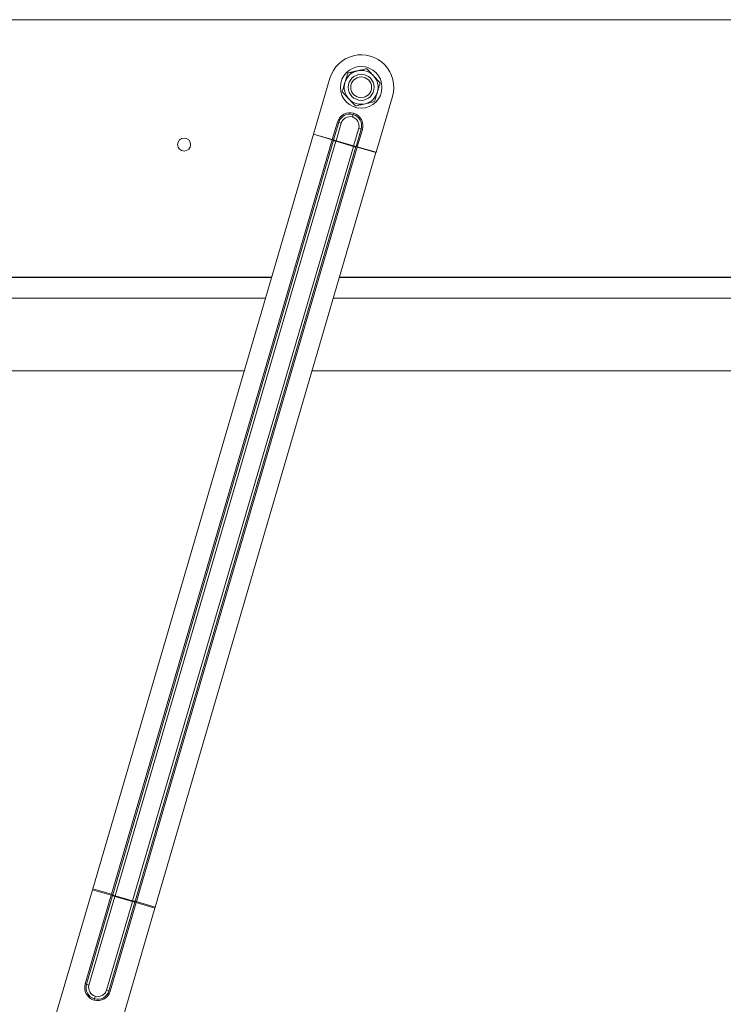
# Model space of a CAD drawing. Units: millimetres. Extents: x -23272465 to 44913, y -22484634 to 188.
# Drawn here: x -23271045 to -23270910, y -22482169 to -22481980 of the extents above; entities that cross this region are included whole.
import ezdxf

# ---------------------------------------------------------------- set-up
doc = ezdxf.new("R2010")
doc.units = ezdxf.units.MM
doc.layers.get('0').update_dxf_attribs({"lineweight": 20})

msp = doc.modelspace()

# ---------------------------------------------------------------- linework, layer by layer
at = {"color": 7, "linetype": 'Continuous', "lineweight": 15}
for p, q in [((-23270726.64, -22481979.9), (-23271233.35, -22481979.9)), ((-23270981.71, -22481990.17), (-23270981.7, -22481990.16)), ((-23270981.71, -22481990.17), (-23270981.71, -22481990.17)), ((-23270978.06, -22481989.31), (-23270978.05, -22481989.31)), ((-23270978.05, -22481989.31), (-23270978.05, -22481989.32)), ((-23270988.28, -22482001.88), (-23270985.14, -22481991.15)), ((-23270975.49, -22481992.05), (-23270975.49, -22481992.05)), ((-23270975.49, -22481992.05), (-23270975.49, -22481992.05)), ((-23270982.8, -22481993.76), (-23270982.79, -22481993.75)), ((-23270982.79, -22481993.76), (-23270982.8, -22481993.76)), ((-23270976.57, -22481995.64), (-23270976.58, -22481995.64)), ((-23270976.58, -22481995.64), (-23270976.58, -22481995.64)), ((-23270973.14, -22481994.66), (-23270976.28, -22482005.39)), ((-23270980.6, -22481997.88), (-23270980.67, -22481998.12)), ((-23270980.23, -22481996.49), (-23270980.23, -22481996.49)), ((-23270980.22, -22481996.49), (-23270980.23, -22481996.49)), ((-23270984.68, -22482002.94), (-23270983.7, -22481999.58)), ((-23270984.44, -22482003.01), (-23270983.46, -22481999.65)), ((-23270982.98, -22481999.79), (-23270983.96, -22482003.15)), ((-23270983.7, -22481999.58), (-23270983.46, -22481999.65)), ((-23270983.46, -22481999.65), (-23270982.98, -22481999.79)), ((-23270980.67, -22481998.12), (-23270980.81, -22481998.6)), ((-23270980.6, -22482004.13), (-23270979.62, -22482000.77)), ((-23270979.14, -22482000.91), (-23270980.12, -22482004.27)), ((-23270978.9, -22482000.98), (-23270979.88, -22482004.34)), ((-23270979.14, -22482000.91), (-23270979.62, -22482000.77)), ((-23270979.14, -22482000.91), (-23270978.9, -22482000.98)), ((-23270988.29, -22482001.93), (-23270988.28, -22482001.88)), ((-23270984.7, -22482002.99), (-23270988.29, -22482001.93)), ((-23270984.68, -22482002.94), (-23270988.28, -22482001.88)), ((-23270984.7, -22482002.99), (-23270984.68, -22482002.94)), ((-23270984.68, -22482002.94), (-23270984.44, -22482003.01)), ((-23270984.46, -22482003.08), (-23270984.44, -22482003.01)), ((-23270984.44, -22482003.01), (-23270983.96, -22482003.15)), ((-23270983.96, -22482003.15), (-23270984, -22482003.27)), ((-23270984, -22482003.27), (-23270980.64, -22482004.25)), ((-23270983.96, -22482003.15), (-23270980.6, -22482004.13)), ((-23270976.3, -22482005.44), (-23271018.69, -22482150.41)), ((-23270980.64, -22482004.25), (-23270980.6, -22482004.13)), ((-23270980.12, -22482004.27), (-23270980.6, -22482004.13)), ((-23270980.12, -22482004.27), (-23270980.14, -22482004.34)), ((-23270980.12, -22482004.27), (-23270979.88, -22482004.34)), ((-23270979.88, -22482004.34), (-23270979.9, -22482004.39)), ((-23270976.3, -22482005.44), (-23270979.9, -22482004.39)), ((-23270976.28, -22482005.39), (-23270979.88, -22482004.34)), ((-23270976.28, -22482005.39), (-23270976.3, -22482005.44)), ((-23270996.33, -22482029.4), (-23271197.64, -22482029.4)), ((-23270727.29, -22482029.4), (-23270983.3, -22482029.4)), ((-23270997.49, -22482033.39), (-23271202, -22482033.39)), ((-23270726.64, -22482033.39), (-23270984.47, -22482033.39)), ((-23271001.59, -22482047.4), (-23271217.34, -22482047.4)), ((-23270721.64, -22482047.4), (-23270988.57, -22482047.4)), ((-23271018.69, -22482150.41), (-23271018.75, -22482150.61))]:
    msp.add_line(p, q, dxfattribs=at)
at = {"linetype": 'Continuous', "lineweight": 15}
for p, q in [((-23271030.68, -22482146.9), (-23270988.29, -22482001.93)), ((-23271027.08, -22482147.95), (-23270984.7, -22482002.99)), ((-23271026.85, -22482148.05), (-23270984.46, -22482003.08)), ((-23270984, -22482003.27), (-23271026.39, -22482148.24)), ((-23271023.03, -22482149.22), (-23270980.64, -22482004.25)), ((-23270980.14, -22482004.34), (-23271022.53, -22482149.31)), ((-23270979.9, -22482004.39), (-23271022.29, -22482149.36)), ((-23271038.56, -22482173.84), (-23271030.74, -22482147.1)), ((-23271030.74, -22482147.1), (-23271030.68, -22482146.9)), ((-23271030.74, -22482147.1), (-23271027.14, -22482148.15)), ((-23271030.68, -22482146.9), (-23271027.08, -22482147.95)), ((-23271032.13, -22482165.19), (-23271027.14, -22482148.15)), ((-23271031.89, -22482165.26), (-23271026.9, -22482148.22)), ((-23271026.42, -22482148.36), (-23271031.41, -22482165.4)), ((-23271028.05, -22482166.38), (-23271023.06, -22482149.35)), ((-23271027.14, -22482148.15), (-23271027.08, -22482147.95)), ((-23271027.14, -22482148.15), (-23271026.9, -22482148.22)), ((-23271026.9, -22482148.22), (-23271026.85, -22482148.05)), ((-23271026.42, -22482148.36), (-23271026.9, -22482148.22)), ((-23271026.39, -22482148.24), (-23271026.42, -22482148.36)), ((-23271026.42, -22482148.36), (-23271023.06, -22482149.35)), ((-23271026.39, -22482148.24), (-23271023.03, -22482149.22)), ((-23271023.06, -22482149.35), (-23271023.03, -22482149.22)), ((-23271023.06, -22482149.35), (-23271022.58, -22482149.49)), ((-23271022.53, -22482149.31), (-23271022.58, -22482149.49)), ((-23271022.29, -22482149.36), (-23271022.34, -22482149.56)), ((-23271022.29, -22482149.36), (-23271018.69, -22482150.41)), ((-23271018.75, -22482150.61), (-23271028.17, -22482182.83)), ((-23271022.58, -22482149.49), (-23271027.57, -22482166.52)), ((-23271022.34, -22482149.56), (-23271027.33, -22482166.59)), ((-23271022.58, -22482149.49), (-23271022.34, -22482149.56)), ((-23271022.34, -22482149.56), (-23271018.75, -22482150.61)), ((-23271032.13, -22482165.19), (-23271031.89, -22482165.26)), ((-23271031.41, -22482165.4), (-23271031.89, -22482165.26)), ((-23271028.05, -22482166.38), (-23271027.57, -22482166.52)), ((-23271030.36, -22482168.05), (-23271030.43, -22482168.29)), ((-23271030.22, -22482167.57), (-23271030.36, -22482168.05)), ((-23271027.57, -22482166.52), (-23271027.33, -22482166.59))]:
    msp.add_line(p, q, dxfattribs=at)
at = {"color": 8, "linetype": 'Continuous', "lineweight": 15}
for p, q in [((-23271197.66, -22482029.43), (-23270996.33, -22482029.43)), ((-23270983.31, -22482029.43), (-23270727.28, -22482029.43))]:
    msp.add_line(p, q, dxfattribs=at)
at = {"color": 7, "linetype": 'Continuous', "lineweight": 15}
for centre, radius in [((-23270979.14, -22481992.9), 4), ((-23270979.14, -22481992.9), 2.5), ((-23270979.14, -22481992.9), 2), ((-23271013.14, -22482003.9), 1.25)]:
    msp.add_circle(centre, radius, dxfattribs=at)
for centre, radius, start, end in [((-23270979.14, -22481992.9), 6.25, 343.7005, 163.7005), ((-23270979.14, -22481992.9), 3.25, 103.1485, 163.1485), ((-23270979.14, -22481992.9), 3.75, 133.0749, 133.222), ((-23270979.14, -22481992.9), 3.25, 43.1485, 103.1485), ((-23270979.14, -22481992.9), 3.75, 73.0749, 73.222), ((-23270979.14, -22481992.9), 3.25, 163.1485, 223.1485), ((-23270979.14, -22481992.9), 3.25, 343.1485, 43.1485), ((-23270979.14, -22481992.9), 3.75, 13.0749, 13.222), ((-23270979.14, -22481992.9), 3.75, 193.0749, 193.222), ((-23270979.14, -22481992.9), 3.25, 283.1485, 343.1485), ((-23270979.14, -22481992.9), 3.25, 223.1485, 283.1485), ((-23270979.14, -22481992.9), 3.75, 313.0749, 313.222), ((-23270981.3, -22482000.28), 2.5, 73.7005, 163.7005), ((-23270981.3, -22482000.28), 2.25, 73.7005, 163.7005), ((-23270981.3, -22482000.28), 2.5, 343.7005, 73.7005), ((-23270979.14, -22481992.9), 3.75, 253.0749, 253.222), ((-23270981.3, -22482000.28), 1.75, 73.7005, 163.7005), ((-23270981.3, -22482000.28), 1.75, 343.7005, 73.7005), ((-23270981.3, -22482000.28), 2.25, 343.7005, 73.7005), ((-23270984.81, -22482003.6), 0.621, 56.0492, 79.4171), ((-23270983.77, -22482002.05), 1.24, 236.0492, 259.4171), ((-23270980.17, -22482003.1), 1.24, 247.984, 271.3518), ((-23270980.13, -22482004.97), 0.621, 67.984, 91.3518)]:
    msp.add_arc(centre, radius, start, end, dxfattribs=at)
at = {"linetype": 'Continuous', "lineweight": 15}
for centre, radius, start, end in [((-23271027.2, -22482148.56), 0.621, 56.0492, 79.4171), ((-23271026.16, -22482147.02), 1.24, 236.0492, 259.4171), ((-23271022.56, -22482148.07), 1.24, 247.984, 271.3518), ((-23271022.52, -22482149.93), 0.621, 67.984, 91.3518), ((-23271029.73, -22482165.89), 2.5, 163.7005, 253.7005), ((-23271029.73, -22482165.89), 2.25, 163.7005, 253.7005), ((-23271029.73, -22482165.89), 1.75, 163.7005, 253.7005), ((-23271029.73, -22482165.89), 1.75, 253.7005, 343.7005), ((-23271029.73, -22482165.89), 2.5, 253.7005, 343.7005), ((-23271029.73, -22482165.89), 2.25, 253.7005, 343.7005)]:
    msp.add_arc(centre, radius, start, end, dxfattribs=at)
at = {"color": 7, "linetype": 'Continuous', "lineweight": 15}
for points, knots in [([(-23270982.25, -22481991.96), (-23270982.22, -22481991.86), (-23270982.16, -22481991.67), (-23270982.08, -22481991.38), (-23270981.99, -22481991.08), (-23270981.9, -22481990.78), (-23270981.8, -22481990.48), (-23270981.74, -22481990.27), (-23270981.71, -22481990.17)], [0, 0, 0, 0, 0.155655, 0.312629, 0.473256, 0.634898, 0.817064, 1, 1, 1, 1]), ([(-23270981.7, -22481990.16), (-23270981.64, -22481990.15), (-23270981.52, -22481990.12), (-23270981.33, -22481990.08), (-23270981.14, -22481990.03), (-23270980.94, -22481989.99), (-23270980.74, -22481989.94), (-23270980.53, -22481989.89), (-23270980.32, -22481989.84), (-23270980.11, -22481989.79), (-23270979.96, -22481989.76), (-23270979.88, -22481989.74)], [0, 0, 0, 0, 0.107704, 0.215529, 0.323801, 0.432268, 0.543249, 0.654549, 0.766973, 0.879848, 1, 1, 1, 1]), ([(-23270979.88, -22481989.74), (-23270979.72, -22481989.7), (-23270979.4, -22481989.63), (-23270978.93, -22481989.52), (-23270978.48, -22481989.41), (-23270978.2, -22481989.35), (-23270978.06, -22481989.31)], [0, 0, 0, 0, 0.250566, 0.506369, 0.752068, 1, 1, 1, 1]), ([(-23270978.05, -22481989.32), (-23270977.96, -22481989.41), (-23270977.79, -22481989.59), (-23270977.52, -22481989.89), (-23270977.23, -22481990.19), (-23270976.98, -22481990.46), (-23270976.82, -22481990.62), (-23270976.77, -22481990.68)], [0, 0, 0, 0, 0.215557, 0.432307, 0.654567, 0.879815, 1, 1, 1, 1]), ([(-23270982.79, -22481993.75), (-23270982.77, -22481993.68), (-23270982.73, -22481993.53), (-23270982.65, -22481993.27), (-23270982.56, -22481992.99), (-23270982.49, -22481992.73), (-23270982.42, -22481992.52), (-23270982.37, -22481992.35), (-23270982.32, -22481992.19), (-23270982.28, -22481992.06), (-23270982.26, -22481991.98), (-23270982.25, -22481991.96)], [0, 0, 0, 0, 0.13388, 0.268004, 0.439615, 0.612191, 0.70034, 0.788692, 0.877709, 0.966971, 1, 1, 1, 1]), ([(-23270976.77, -22481990.68), (-23270976.66, -22481990.8), (-23270976.43, -22481991.04), (-23270976.11, -22481991.39), (-23270975.79, -22481991.73), (-23270975.59, -22481991.94), (-23270975.49, -22481992.05)], [0, 0, 0, 0, 0.250566, 0.506369, 0.752068, 1, 1, 1, 1]), ([(-23270975.49, -22481992.05), (-23270975.52, -22481992.16), (-23270975.58, -22481992.36), (-23270975.7, -22481992.76), (-23270975.85, -22481993.25), (-23270975.97, -22481993.64), (-23270976.03, -22481993.85)], [0, 0, 0, 0, 0.182319, 0.365312, 0.678379, 1, 1, 1, 1]), ([(-23270981.51, -22481995.13), (-23270981.62, -22481995.01), (-23270981.85, -22481994.77), (-23270982.18, -22481994.42), (-23270982.49, -22481994.08), (-23270982.69, -22481993.87), (-23270982.79, -22481993.76)], [0, 0, 0, 0, 0.250566, 0.506369, 0.752068, 1, 1, 1, 1]), ([(-23270976.03, -22481993.85), (-23270976.04, -22481993.87), (-23270976.11, -22481994.1), (-23270976.25, -22481994.56), (-23270976.4, -22481995.05), (-23270976.51, -22481995.41), (-23270976.55, -22481995.56), (-23270976.57, -22481995.64)], [0, 0, 0, 0, 0.0330556, 0.3763598, 0.7317798, 0.8657555, 1, 1, 1, 1]), ([(-23270980.23, -22481996.49), (-23270980.28, -22481996.44), (-23270980.36, -22481996.35), (-23270980.5, -22481996.21), (-23270980.63, -22481996.07), (-23270980.77, -22481995.92), (-23270980.91, -22481995.77), (-23270981.05, -22481995.61), (-23270981.2, -22481995.46), (-23270981.36, -22481995.29), (-23270981.46, -22481995.18), (-23270981.51, -22481995.13)], [0, 0, 0, 0, 0.107704, 0.215529, 0.323801, 0.432268, 0.543249, 0.654549, 0.766973, 0.879848, 1, 1, 1, 1]), ([(-23270978.4, -22481996.07), (-23270978.56, -22481996.11), (-23270978.88, -22481996.18), (-23270979.35, -22481996.29), (-23270979.8, -22481996.39), (-23270980.08, -22481996.46), (-23270980.22, -22481996.49)], [0, 0, 0, 0, 0.250566, 0.506369, 0.752068, 1, 1, 1, 1]), ([(-23270976.58, -22481995.64), (-23270976.7, -22481995.67), (-23270976.95, -22481995.73), (-23270977.34, -22481995.82), (-23270977.75, -22481995.92), (-23270978.11, -22481996), (-23270978.33, -22481996.05), (-23270978.4, -22481996.07)], [0, 0, 0, 0, 0.215557, 0.432307, 0.654567, 0.879815, 1, 1, 1, 1])]:
    msp.add_open_spline(points, degree=3, knots=knots, dxfattribs=at)

doc.saveas('drawing.dxf')
